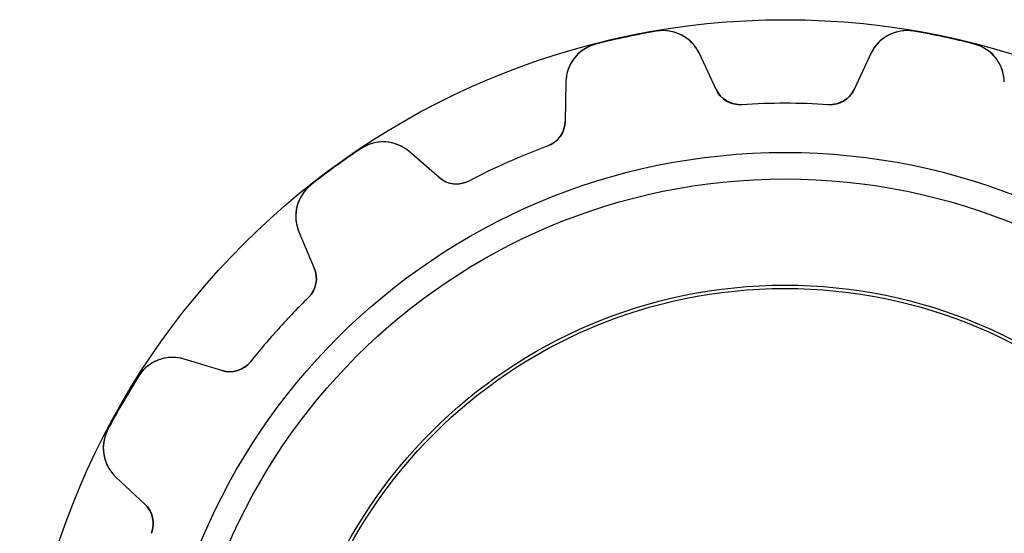
# Model space of a CAD drawing. Units: millimetres. Extents: x -11.5 to 11.5, y -11.5 to 11.5.
# Drawn here: x -11.5 to 3.3, y 3.8 to 11.5 of the extents above; entities that cross this region are included whole.
import ezdxf

# ---------------------------------------------------------------- set-up
doc = ezdxf.new("R2010")
doc.units = ezdxf.units.MM
doc.layers.add('Body027', color=7, linetype='CONTINUOUS')
doc.layers.add('Easydrive', color=7, linetype='CONTINUOUS')

msp = doc.modelspace()

# ---------------------------------------------------------------- linework, layer by layer
at = {"layer": 'Body027'}
for radius in [11.525, 11.525, 11.525, 11.525, 11.525, 11.525, 11.525, 11.525, 9.525, 9.525, 9.525, 9.525, 9.525, 9.525, 9.525, 9.525, 7.525, 7.525, 7.525, 7.525, 7.525, 7.525, 7.525, 7.525]:
    msp.add_circle((0, 0), radius, dxfattribs=at)
at = {"layer": 'Easydrive'}
for p, q in [((-1.93523, 11.3512, -13.5), (-1.93523, 11.3512, -3.32333)), ((-1.93523, 11.3512, -13.5), (-1.93523, 11.3512, -3.32333)), ((-1.93523, 11.3512, 3.32333), (-1.93523, 11.3512, 13.5)), ((-1.93523, 11.3512, 3.32333), (-1.93523, 11.3512, 13.5)), ((1.93523, 11.3512, -13.5), (1.93523, 11.3512, -3.32333)), ((1.93523, 11.3512, -13.5), (1.93523, 11.3512, -3.32333)), ((1.93523, 11.3512, 3.32333), (1.93523, 11.3512, 13.5)), ((1.93523, 11.3512, 3.32333), (1.93523, 11.3512, 13.5)), ((-2.84903, 11.157, -13.5), (-2.84903, 11.157, -3.32333)), ((-2.84903, 11.157, -13.5), (-2.84903, 11.157, -3.32333)), ((-2.84903, 11.157, 3.32333), (-2.84903, 11.157, 13.5)), ((-2.84903, 11.157, 3.32333), (-2.84903, 11.157, 13.5)), ((2.84903, 11.157, -13.5), (2.84903, 11.157, -3.32333)), ((2.84903, 11.157, -13.5), (2.84903, 11.157, -3.32333)), ((2.84903, 11.157, 3.32333), (2.84903, 11.157, 13.5)), ((2.84903, 11.157, 3.32333), (2.84903, 11.157, 13.5)), ((-1.03932, 10.4745, -13.5), (-1.2906, 11.0133, -13.5)), ((-1.03932, 10.4745, -13.5), (-1.2906, 11.0133, -13.5)), ((-1.2906, 11.0133, -13.5), (-1.2906, 11.0133, -3.25228)), ((-1.2906, 11.0133, -13.5), (-1.2906, 11.0133, -3.25228)), ((-1.03932, 10.4745, 13.5), (-1.2906, 11.0133, 13.5)), ((-1.2906, 11.0133, 3.25228), (-1.2906, 11.0133, 13.5)), ((-1.03932, 10.4745, 13.5), (-1.2906, 11.0133, 13.5)), ((-1.2906, 11.0133, 3.25228), (-1.2906, 11.0133, 13.5)), ((1.2906, 11.0133, -13.5), (1.03932, 10.4745, -13.5)), ((1.2906, 11.0133, -13.5), (1.03932, 10.4745, -13.5)), ((1.2906, 11.0133, 13.5), (1.03932, 10.4745, 13.5)), ((1.2906, 11.0133, 13.5), (1.03932, 10.4745, 13.5)), ((1.2906, 11.0133, -13.5), (1.2906, 11.0133, -3.25228)), ((1.2906, 11.0133, -13.5), (1.2906, 11.0133, -3.25228)), ((1.2906, 11.0133, 3.25228), (1.2906, 11.0133, 13.5)), ((1.2906, 11.0133, 3.25228), (1.2906, 11.0133, 13.5)), ((-3.3005, 10.5861, -13.5), (-3.31088, 9.99162, -13.5)), ((-3.3005, 10.5861, -13.5), (-3.31088, 9.99162, -13.5)), ((-3.3005, 10.5861, 13.5), (-3.31088, 9.99162, 13.5)), ((-3.3005, 10.5861, 13.5), (-3.31088, 9.99162, 13.5)), ((-3.3005, 10.5861, -13.5), (-3.3005, 10.5861, -3.25228)), ((-3.3005, 10.5861, -13.5), (-3.3005, 10.5861, -3.25228)), ((-3.3005, 10.5861, 3.25228), (-3.3005, 10.5861, 13.5)), ((-3.3005, 10.5861, 3.25228), (-3.3005, 10.5861, 13.5)), ((-1.03932, 10.4745, -13.5), (-1.03932, 10.4745, -3.15848)), ((-1.03932, 10.4745, -13.5), (-1.03932, 10.4745, -3.15848)), ((-1.03932, 10.4745, 3.15848), (-1.03932, 10.4745, 13.5)), ((-1.03932, 10.4745, 3.15848), (-1.03932, 10.4745, 13.5)), ((1.03932, 10.4745, -13.5), (1.03932, 10.4745, -3.15848)), ((1.03932, 10.4745, -13.5), (1.03932, 10.4745, -3.15848)), ((1.03932, 10.4745, 3.15848), (1.03932, 10.4745, 13.5)), ((1.03932, 10.4745, 3.15848), (1.03932, 10.4745, 13.5)), ((-0.651415, 10.2443, -13.5), (-0.651415, 10.2443, -3.115)), ((-0.651415, 10.2443, -13.5), (-0.651415, 10.2443, -3.115)), ((-0.651415, 10.2443, 3.115), (-0.651415, 10.2443, 13.5)), ((-0.651415, 10.2443, 3.115), (-0.651415, 10.2443, 13.5)), ((0.651415, 10.2443, -13.5), (0.651415, 10.2443, -3.115)), ((0.651415, 10.2443, -13.5), (0.651415, 10.2443, -3.115)), ((0.651415, 10.2443, 3.115), (0.651415, 10.2443, 13.5)), ((0.651415, 10.2443, 3.115), (0.651415, 10.2443, 13.5)), ((-3.31088, 9.99162, -13.5), (-3.31088, 9.99162, -3.15848)), ((-3.31088, 9.99162, -13.5), (-3.31088, 9.99162, -3.15848)), ((-3.31088, 9.99162, 3.15848), (-3.31088, 9.99162, 13.5)), ((-3.31088, 9.99162, 3.15848), (-3.31088, 9.99162, 13.5)), ((-6.38488, 9.58272, -13.5), (-6.38488, 9.58272, -3.32333)), ((-6.38488, 9.58272, -13.5), (-6.38488, 9.58272, -3.32333)), ((-6.38488, 9.58272, 3.32333), (-6.38488, 9.58272, 13.5)), ((-6.38488, 9.58272, 3.32333), (-6.38488, 9.58272, 13.5)), ((-5.20981, 9.14616, -13.5), (-5.65854, 9.53624, -13.5)), ((-5.20981, 9.14616, -13.5), (-5.65854, 9.53624, -13.5)), ((-5.65854, 9.53624, -13.5), (-5.65854, 9.53624, -3.25228)), ((-5.65854, 9.53624, -13.5), (-5.65854, 9.53624, -3.25228)), ((-5.20981, 9.14616, 13.5), (-5.65854, 9.53624, 13.5)), ((-5.65854, 9.53624, 3.25228), (-5.65854, 9.53624, 13.5)), ((-5.20981, 9.14616, 13.5), (-5.65854, 9.53624, 13.5)), ((-5.65854, 9.53624, 3.25228), (-5.65854, 9.53624, 13.5)), ((-3.57164, 9.6236, -13.5), (-3.57164, 9.6236, -3.115)), ((-3.57164, 9.6236, -13.5), (-3.57164, 9.6236, -3.115)), ((-3.57164, 9.6236, 3.115), (-3.57164, 9.6236, 13.5)), ((-3.57164, 9.6236, 3.115), (-3.57164, 9.6236, 13.5)), ((-5.20981, 9.14616, -13.5), (-5.20981, 9.14616, -3.15848)), ((-5.20981, 9.14616, -13.5), (-5.20981, 9.14616, -3.15848)), ((-5.20981, 9.14616, 3.15848), (-5.20981, 9.14616, 13.5)), ((-5.20981, 9.14616, 3.15848), (-5.20981, 9.14616, 13.5)), ((-4.76183, 9.09369, -13.5), (-4.76183, 9.09369, -3.115)), ((-4.76183, 9.09369, -13.5), (-4.76183, 9.09369, -3.115)), ((-4.76183, 9.09369, 3.115), (-4.76183, 9.09369, 13.5)), ((-4.76183, 9.09369, 3.115), (-4.76183, 9.09369, 13.5)), ((-7.14068, 9.0336, -13.5), (-7.14068, 9.0336, -3.32333)), ((-7.14068, 9.0336, -13.5), (-7.14068, 9.0336, -3.32333)), ((-7.14068, 9.0336, 3.32333), (-7.14068, 9.0336, 13.5)), ((-7.14068, 9.0336, 3.32333), (-7.14068, 9.0336, 13.5)), ((-7.32091, 8.32846, -13.5), (-7.0886, 7.78115, -13.5)), ((-7.32091, 8.32846, -13.5), (-7.32091, 8.32846, -3.25228)), ((-7.32091, 8.32846, -13.5), (-7.0886, 7.78115, -13.5)), ((-7.32091, 8.32846, -13.5), (-7.32091, 8.32846, -3.25228)), ((-7.32091, 8.32846, 13.5), (-7.0886, 7.78115, 13.5)), ((-7.32091, 8.32846, 3.25228), (-7.32091, 8.32846, 13.5)), ((-7.32091, 8.32846, 13.5), (-7.0886, 7.78115, 13.5)), ((-7.32091, 8.32846, 3.25228), (-7.32091, 8.32846, 13.5)), ((-7.0886, 7.78115, -13.5), (-7.0886, 7.78115, -3.15848)), ((-7.0886, 7.78115, -13.5), (-7.0886, 7.78115, -3.15848)), ((-7.0886, 7.78115, 3.15848), (-7.0886, 7.78115, 13.5)), ((-7.0886, 7.78115, 3.15848), (-7.0886, 7.78115, 13.5)), ((-7.17712, 7.33888, -13.5), (-7.17712, 7.33888, -3.115)), ((-7.17712, 7.33888, -13.5), (-7.17712, 7.33888, -3.115)), ((-7.17712, 7.33888, 3.115), (-7.17712, 7.33888, 13.5)), ((-7.17712, 7.33888, 3.115), (-7.17712, 7.33888, 13.5)), ((-8.47948, 6.23641, -13.5), (-9.04808, 6.41025, -13.5)), ((-8.47948, 6.23641, -13.5), (-9.04808, 6.41025, -13.5)), ((-9.04808, 6.41025, -13.5), (-9.04808, 6.41025, -3.25228)), ((-9.04808, 6.41025, -13.5), (-9.04808, 6.41025, -3.25228)), ((-8.47948, 6.23641, 13.5), (-9.04808, 6.41025, 13.5)), ((-9.04808, 6.41025, 3.25228), (-9.04808, 6.41025, 13.5)), ((-8.47948, 6.23641, 13.5), (-9.04808, 6.41025, 13.5)), ((-9.04808, 6.41025, 3.25228), (-9.04808, 6.41025, 13.5)), ((-8.47948, 6.23641, -13.5), (-8.47948, 6.23641, -3.15848)), ((-8.47948, 6.23641, -13.5), (-8.47948, 6.23641, -3.15848)), ((-8.47948, 6.23641, 3.15848), (-8.47948, 6.23641, 13.5)), ((-8.47948, 6.23641, 3.15848), (-8.47948, 6.23641, 13.5)), ((-8.04889, 6.37069, -13.5), (-8.04889, 6.37069, -3.115)), ((-8.04889, 6.37069, -13.5), (-8.04889, 6.37069, -3.115)), ((-8.04889, 6.37069, 3.115), (-8.04889, 6.37069, 13.5)), ((-8.04889, 6.37069, 3.115), (-8.04889, 6.37069, 13.5)), ((-9.73052, 6.15729, -13.5), (-9.73052, 6.15729, -3.32333)), ((-9.73052, 6.15729, -13.5), (-9.73052, 6.15729, -3.32333)), ((-9.73052, 6.15729, 3.32333), (-9.73052, 6.15729, 13.5)), ((-9.73052, 6.15729, 3.32333), (-9.73052, 6.15729, 13.5)), ((-10.1976, 5.34823, -13.5), (-10.1976, 5.34823, -3.32333)), ((-10.1976, 5.34823, -13.5), (-10.1976, 5.34823, -3.32333)), ((-10.1976, 5.34823, 3.32333), (-10.1976, 5.34823, 13.5)), ((-10.1976, 5.34823, 3.32333), (-10.1976, 5.34823, 13.5)), ((-10.0755, 4.63074, -13.5), (-9.64063, 4.22524, -13.5)), ((-10.0755, 4.63074, -13.5), (-10.0755, 4.63074, -3.25228)), ((-10.0755, 4.63074, -13.5), (-9.64063, 4.22524, -13.5)), ((-10.0755, 4.63074, -13.5), (-10.0755, 4.63074, -3.25228)), ((-10.0755, 4.63074, 13.5), (-9.64063, 4.22524, 13.5)), ((-10.0755, 4.63074, 3.25228), (-10.0755, 4.63074, 13.5)), ((-10.0755, 4.63074, 13.5), (-9.64063, 4.22524, 13.5)), ((-10.0755, 4.63074, 3.25228), (-10.0755, 4.63074, 13.5)), ((-9.64063, 4.22524, -13.5), (-9.64063, 4.22524, -3.15848)), ((-9.64063, 4.22524, -13.5), (-9.64063, 4.22524, -3.15848)), ((-9.64063, 4.22524, 3.15848), (-9.64063, 4.22524, 13.5)), ((-9.64063, 4.22524, 3.15848), (-9.64063, 4.22524, 13.5)), ((-9.54162, 3.7852, -13.5), (-9.54162, 3.7852, -3.115)), ((-9.54162, 3.7852, -13.5), (-9.54162, 3.7852, -3.115)), ((-9.54162, 3.7852, 3.115), (-9.54162, 3.7852, 13.5)), ((-9.54162, 3.7852, 3.115), (-9.54162, 3.7852, 13.5))]:
    msp.add_line(p, q, dxfattribs=at)
for radius in [9.125, 9.125, 9.125, 9.125, 7.475, 7.475, 7.475, 7.475]:
    msp.add_circle((0, 0), radius, dxfattribs=at)
for centre, radius, start, end in [((0, 0, -13.5), 11.515, 99.6751, 102), ((0, 0, -13.5), 11.515, 99.6751, 102), ((0, 0, -3.32333), 11.515, 99.6751, 102), ((0, 0, -3.32333), 11.515, 99.6751, 102), ((0, 0, 13.5), 11.515, 99.6751, 102), ((0, 0, 13.5), 11.515, 99.6751, 102), ((0, 0, 3.32333), 11.515, 99.6751, 102), ((0, 0, 3.32333), 11.515, 99.6751, 102), ((-1.83438, 10.7598, -13.5), 0.6, 25.0002, 99.6761), ((-1.83438, 10.7598, -13.5), 0.6, 25.0002, 99.6761), ((-1.83438, 10.7598, 13.5), 0.6, 25.0002, 99.6761), ((-1.83438, 10.7598, 13.5), 0.6, 25.0002, 99.6761), ((1.83438, 10.7598, -13.5), 0.6, 80.3239, 155), ((1.83438, 10.7598, -13.5), 0.6, 80.3239, 155), ((1.83438, 10.7598, 13.5), 0.6, 80.3239, 155), ((1.83438, 10.7598, 13.5), 0.6, 80.3239, 155), ((0, 0, -13.5), 11.515, 78, 80.3249), ((0, 0, -3.32333), 11.515, 78, 80.3249), ((0, 0, -13.5), 11.515, 78, 80.3249), ((0, 0, -3.32333), 11.515, 78, 80.3249), ((0, 0, 13.5), 11.515, 78, 80.3249), ((0, 0, 13.5), 11.515, 78, 80.3249), ((0, 0, 3.32333), 11.515, 78, 80.3249), ((0, 0, 3.32333), 11.515, 78, 80.3249), ((-2.70059, 10.5756, -13.5), 0.6, 104.324, 179), ((-2.70059, 10.5756, -13.5), 0.6, 104.324, 179), ((-2.70059, 10.5756, 13.5), 0.6, 104.324, 179), ((-2.70059, 10.5756, 13.5), 0.6, 104.324, 179), ((0, 0, -13.5), 11.515, 102, 104.325), ((0, 0, -13.5), 11.515, 102, 104.325), ((0, 0, -3.32333), 11.515, 102, 104.325), ((0, 0, -3.32333), 11.515, 102, 104.325), ((0, 0, 13.5), 11.515, 102, 104.325), ((0, 0, 13.5), 11.515, 102, 104.325), ((0, 0, 3.32333), 11.515, 102, 104.325), ((0, 0, 3.32333), 11.515, 102, 104.325), ((0, 0, -13.5), 11.515, 75.6751, 78), ((0, 0, -3.32333), 11.515, 75.6751, 78), ((0, 0, -13.5), 11.515, 75.6751, 78), ((0, 0, -3.32333), 11.515, 75.6751, 78), ((0, 0, 13.5), 11.515, 75.6751, 78), ((0, 0, 13.5), 11.515, 75.6751, 78), ((0, 0, 3.32333), 11.515, 75.6751, 78), ((0, 0, 3.32333), 11.515, 75.6751, 78), ((2.70059, 10.5756, -13.5), 0.6, 1.0002, 75.6761), ((2.70059, 10.5756, -13.5), 0.6, 1.0002, 75.6761), ((2.70059, 10.5756, 13.5), 0.6, 1.0002, 75.6761), ((2.70059, 10.5756, 13.5), 0.6, 1.0002, 75.6761), ((-0.676799, 10.6435, -13.5), 0.4, -155, -86.3616), ((-0.676799, 10.6435, -13.5), 0.4, -155, -86.3616), ((-0.676799, 10.6435, 13.5), 0.4, -155, -86.3616), ((-0.676799, 10.6435, 13.5), 0.4, -155, -86.3616), ((0.676799, 10.6435, -13.5), 0.4, -93.6384, -25), ((0.676799, 10.6435, -13.5), 0.4, -93.6384, -25), ((0.676799, 10.6435, 13.5), 0.4, -93.6384, -25), ((0.676799, 10.6435, 13.5), 0.4, -93.6384, -25), ((0, 0, -13.5), 10.265, 90, 93.6384), ((0, 0, -13.5), 10.265, 90, 93.6384), ((0, 0, -3.115), 10.265, 90, 93.6384), ((0, 0, -3.115), 10.265, 90, 93.6384), ((0, 0, 13.5), 10.265, 90, 93.6384), ((0, 0, 13.5), 10.265, 90, 93.6384), ((0, 0, 3.115), 10.265, 90, 93.6384), ((0, 0, 3.115), 10.265, 90, 93.6384), ((0, 0, -13.5), 10.265, 86.3616, 90), ((0, 0, -13.5), 10.265, 86.3616, 90), ((0, 0, -3.115), 10.265, 86.3616, 90), ((0, 0, -3.115), 10.265, 86.3616, 90), ((0, 0, 13.5), 10.265, 86.3616, 90), ((0, 0, 13.5), 10.265, 86.3616, 90), ((0, 0, 3.115), 10.265, 86.3616, 90), ((0, 0, 3.115), 10.265, 86.3616, 90), ((-3.71082, 9.9986, -13.5), 0.4, -69.6384, -1), ((-3.71082, 9.9986, -13.5), 0.4, -69.6384, -1), ((-3.71082, 9.9986, 13.5), 0.4, -69.6384, -1), ((-3.71082, 9.9986, 13.5), 0.4, -69.6384, -1), ((-6.05218, 9.08341, -13.5), 0.6, 49.0002, 123.676), ((-6.05218, 9.08341, -13.5), 0.6, 49.0002, 123.676), ((-6.05218, 9.08341, 13.5), 0.6, 49.0002, 123.676), ((-6.05218, 9.08341, 13.5), 0.6, 49.0002, 123.676), ((0, 0, -13.5), 11.515, 123.675, 126), ((0, 0, -13.5), 11.515, 123.675, 126), ((0, 0, -3.32333), 11.515, 123.675, 126), ((0, 0, -3.32333), 11.515, 123.675, 126), ((0, 0, 13.5), 11.515, 123.675, 126), ((0, 0, 13.5), 11.515, 123.675, 126), ((0, 0, 3.32333), 11.515, 123.675, 126), ((0, 0, 3.32333), 11.515, 123.675, 126), ((0, 0, -13.5), 10.265, 110.362, 114), ((0, 0, -13.5), 10.265, 110.362, 114), ((0, 0, -3.115), 10.265, 110.362, 114), ((0, 0, -3.115), 10.265, 110.362, 114), ((0, 0, 13.5), 10.265, 110.362, 114), ((0, 0, 13.5), 10.265, 110.362, 114), ((0, 0, 3.115), 10.265, 110.362, 114), ((0, 0, 3.115), 10.265, 110.362, 114), ((0, 0, -13.5), 10.265, 114, 117.638), ((0, 0, -13.5), 10.265, 114, 117.638), ((0, 0, -3.115), 10.265, 114, 117.638), ((0, 0, -3.115), 10.265, 114, 117.638), ((0, 0, 13.5), 10.265, 114, 117.638), ((0, 0, 13.5), 10.265, 114, 117.638), ((0, 0, 3.115), 10.265, 114, 117.638), ((0, 0, 3.115), 10.265, 114, 117.638), ((0, 0, -13.5), 11.515, 126, 128.325), ((0, 0, -13.5), 11.515, 126, 128.325), ((0, 0, -3.32333), 11.515, 126, 128.325), ((0, 0, -3.32333), 11.515, 126, 128.325), ((0, 0, 13.5), 11.515, 126, 128.325), ((0, 0, 13.5), 11.515, 126, 128.325), ((0, 0, 3.32333), 11.515, 126, 128.325), ((0, 0, 3.32333), 11.515, 126, 128.325), ((-4.94739, 9.44805, -13.5), 0.4, -131, -62.3616), ((-4.94739, 9.44805, -13.5), 0.4, -131, -62.3616), ((-4.94739, 9.44805, 13.5), 0.4, -131, -62.3616), ((-4.94739, 9.44805, 13.5), 0.4, -131, -62.3616), ((-6.76861, 8.56289, -13.5), 0.6, 128.324, -157), ((-6.76861, 8.56289, -13.5), 0.6, 128.324, -157), ((-6.76861, 8.56289, 13.5), 0.6, 128.324, -157), ((-6.76861, 8.56289, 13.5), 0.6, 128.324, -157), ((-7.4568, 7.62485, -13.5), 0.4, -45.6384, 23), ((-7.4568, 7.62485, -13.5), 0.4, -45.6384, 23), ((-7.4568, 7.62485, 13.5), 0.4, -45.6384, 23), ((-7.4568, 7.62485, 13.5), 0.4, -45.6384, 23), ((0, 0, -13.5), 10.265, 134.362, 138), ((0, 0, -13.5), 10.265, 134.362, 138), ((0, 0, -3.115), 10.265, 134.362, 138), ((0, 0, -3.115), 10.265, 134.362, 138), ((0, 0, 13.5), 10.265, 134.362, 138), ((0, 0, 13.5), 10.265, 134.362, 138), ((0, 0, 3.115), 10.265, 134.362, 138), ((0, 0, 3.115), 10.265, 134.362, 138), ((0, 0, -13.5), 10.265, 138, 141.638), ((0, 0, -13.5), 10.265, 138, 141.638), ((0, 0, -3.115), 10.265, 138, 141.638), ((0, 0, -3.115), 10.265, 138, 141.638), ((0, 0, 13.5), 10.265, 138, 141.638), ((0, 0, 13.5), 10.265, 138, 141.638), ((0, 0, 3.115), 10.265, 138, 141.638), ((0, 0, 3.115), 10.265, 138, 141.638), ((-9.2235, 5.83647, -13.5), 0.6, 73.0002, 147.676), ((-9.2235, 5.83647, -13.5), 0.6, 73.0002, 147.676), ((-9.2235, 5.83647, 13.5), 0.6, 73.0002, 147.676), ((-9.2235, 5.83647, 13.5), 0.6, 73.0002, 147.676), ((-8.36253, 6.61893, -13.5), 0.4, -107, -38.3616), ((-8.36253, 6.61893, -13.5), 0.4, -107, -38.3616), ((-8.36253, 6.61893, 13.5), 0.4, -107, -38.3616), ((-8.36253, 6.61893, 13.5), 0.4, -107, -38.3616), ((0, 0, -13.5), 11.515, 147.675, 150), ((0, 0, -13.5), 11.515, 147.675, 150), ((0, 0, -3.32333), 11.515, 147.675, 150), ((0, 0, -3.32333), 11.515, 147.675, 150), ((0, 0, 13.5), 11.515, 147.675, 150), ((0, 0, 13.5), 11.515, 147.675, 150), ((0, 0, 3.32333), 11.515, 147.675, 150), ((0, 0, 3.32333), 11.515, 147.675, 150), ((0, 0, -13.5), 11.515, 150, 152.325), ((0, 0, -13.5), 11.515, 150, 152.325), ((0, 0, -3.32333), 11.515, 150, 152.325), ((0, 0, -3.32333), 11.515, 150, 152.325), ((0, 0, 13.5), 11.515, 150, 152.325), ((0, 0, 13.5), 11.515, 150, 152.325), ((0, 0, 3.32333), 11.515, 150, 152.325), ((0, 0, 3.32333), 11.515, 150, 152.325), ((-9.66628, 5.06955, -13.5), 0.6, 152.324, -133), ((-9.66628, 5.06955, -13.5), 0.6, 152.324, -133), ((-9.66628, 5.06955, 13.5), 0.6, 152.324, -133), ((-9.66628, 5.06955, 13.5), 0.6, 152.324, -133), ((-9.91343, 3.9327, -13.5), 0.4, -21.6384, 47), ((-9.91343, 3.9327, -13.5), 0.4, -21.6384, 47), ((-9.91343, 3.9327, 13.5), 0.4, -21.6384, 47), ((-9.91343, 3.9327, 13.5), 0.4, -21.6384, 47)]:
    msp.add_arc(centre, radius, start, end, dxfattribs=at)
for points, knots in [([(-1.2906, 11.0133, -3.25228), (-1.34018, 11.1203, -3.27092), (-1.41795, 11.207, -3.28686), (-1.5239, 11.2732, -3.30012), (-1.64124, 11.345, -3.3146), (-1.79149, 11.3764, -3.32343), (-1.93523, 11.3512, -3.32333)], [0, 0, 0, 0, 0.46993, 0.46993, 0.46993, 1, 1, 1, 1]), ([(-1.2906, 11.0133, -3.25228), (-1.34018, 11.1203, -3.27092), (-1.41795, 11.207, -3.28686), (-1.5239, 11.2732, -3.30012), (-1.64124, 11.345, -3.3146), (-1.79149, 11.3764, -3.32343), (-1.93523, 11.3512, -3.32333)], [0, 0, 0, 0, 0.46993, 0.46993, 0.46993, 1, 1, 1, 1]), ([(-1.2906, 11.0133, 3.25228), (-1.34018, 11.1203, 3.27092), (-1.41795, 11.207, 3.28686), (-1.5239, 11.2732, 3.30012), (-1.64124, 11.345, 3.3146), (-1.79149, 11.3764, 3.32343), (-1.93523, 11.3512, 3.32333)], [0, 0, 0, 0, 0.46993, 0.46993, 0.46993, 1, 1, 1, 1]), ([(-1.2906, 11.0133, 3.25228), (-1.34018, 11.1203, 3.27092), (-1.41795, 11.207, 3.28686), (-1.5239, 11.2732, 3.30012), (-1.64124, 11.345, 3.3146), (-1.79149, 11.3764, 3.32343), (-1.93523, 11.3512, 3.32333)], [0, 0, 0, 0, 0.46993, 0.46993, 0.46993, 1, 1, 1, 1]), ([(1.93523, 11.3512, -3.32333), (1.79128, 11.3764, -3.32343), (1.6408, 11.345, -3.31457), (1.52338, 11.2729, -3.30005), (1.41769, 11.2067, -3.28681), (1.3401, 11.1201, -3.27089), (1.2906, 11.0133, -3.25228)], [0, 0, 0, 0, 0.53085, 0.53085, 0.53085, 1, 1, 1, 1]), ([(1.93523, 11.3512, -3.32333), (1.79128, 11.3764, -3.32343), (1.6408, 11.345, -3.31457), (1.52338, 11.2729, -3.30005), (1.41769, 11.2067, -3.28681), (1.3401, 11.1201, -3.27089), (1.2906, 11.0133, -3.25228)], [0, 0, 0, 0, 0.53085, 0.53085, 0.53085, 1, 1, 1, 1]), ([(1.93523, 11.3512, 3.32333), (1.79128, 11.3764, 3.32343), (1.6408, 11.345, 3.31457), (1.52338, 11.2729, 3.30005), (1.41769, 11.2067, 3.28681), (1.3401, 11.1201, 3.27089), (1.2906, 11.0133, 3.25228)], [0, 0, 0, 0, 0.53085, 0.53085, 0.53085, 1, 1, 1, 1]), ([(1.93523, 11.3512, 3.32333), (1.79128, 11.3764, 3.32343), (1.6408, 11.345, 3.31457), (1.52338, 11.2729, 3.30005), (1.41769, 11.2067, 3.28681), (1.3401, 11.1201, 3.27089), (1.2906, 11.0133, 3.25228)], [0, 0, 0, 0, 0.53085, 0.53085, 0.53085, 1, 1, 1, 1]), ([(-2.84903, 11.157, -3.32333), (-2.9908, 11.1215, -3.32343), (-3.11546, 11.0315, -3.31457), (-3.19341, 10.9179, -3.30005), (-3.26304, 10.8144, -3.28681), (-3.29873, 10.7038, -3.27089), (-3.3005, 10.5861, -3.25228)], [0, 0, 0, 0, 0.53085, 0.53085, 0.53085, 1, 1, 1, 1]), ([(-2.84903, 11.157, -3.32333), (-2.9908, 11.1215, -3.32343), (-3.11546, 11.0315, -3.31457), (-3.19341, 10.9179, -3.30005), (-3.26304, 10.8144, -3.28681), (-3.29873, 10.7038, -3.27089), (-3.3005, 10.5861, -3.25228)], [0, 0, 0, 0, 0.53085, 0.53085, 0.53085, 1, 1, 1, 1]), ([(-2.84903, 11.157, 3.32333), (-2.9908, 11.1215, 3.32343), (-3.11546, 11.0315, 3.31457), (-3.19341, 10.9179, 3.30005), (-3.26304, 10.8144, 3.28681), (-3.29873, 10.7038, 3.27089), (-3.3005, 10.5861, 3.25228)], [0, 0, 0, 0, 0.53085, 0.53085, 0.53085, 1, 1, 1, 1]), ([(-2.84903, 11.157, 3.32333), (-2.9908, 11.1215, 3.32343), (-3.11546, 11.0315, 3.31457), (-3.19341, 10.9179, 3.30005), (-3.26304, 10.8144, 3.28681), (-3.29873, 10.7038, 3.27089), (-3.3005, 10.5861, 3.25228)], [0, 0, 0, 0, 0.53085, 0.53085, 0.53085, 1, 1, 1, 1]), ([(3.3005, 10.5861, -3.25228), (3.29873, 10.704, -3.27092), (3.26292, 10.8148, -3.28686), (3.19306, 10.9184, -3.30012), (3.1151, 11.0318, -3.3146), (2.99059, 11.1215, -3.32343), (2.84903, 11.157, -3.32333)], [0, 0, 0, 0, 0.46993, 0.46993, 0.46993, 1, 1, 1, 1]), ([(3.3005, 10.5861, -3.25228), (3.29873, 10.704, -3.27092), (3.26292, 10.8148, -3.28686), (3.19306, 10.9184, -3.30012), (3.1151, 11.0318, -3.3146), (2.99059, 11.1215, -3.32343), (2.84903, 11.157, -3.32333)], [0, 0, 0, 0, 0.46993, 0.46993, 0.46993, 1, 1, 1, 1]), ([(3.3005, 10.5861, 3.25228), (3.29873, 10.704, 3.27092), (3.26292, 10.8148, 3.28686), (3.19306, 10.9184, 3.30012), (3.1151, 11.0318, 3.3146), (2.99059, 11.1215, 3.32343), (2.84903, 11.157, 3.32333)], [0, 0, 0, 0, 0.46993, 0.46993, 0.46993, 1, 1, 1, 1]), ([(3.3005, 10.5861, 3.25228), (3.29873, 10.704, 3.27092), (3.26292, 10.8148, 3.28686), (3.19306, 10.9184, 3.30012), (3.1151, 11.0318, 3.3146), (2.99059, 11.1215, 3.32343), (2.84903, 11.157, 3.32333)], [0, 0, 0, 0, 0.46993, 0.46993, 0.46993, 1, 1, 1, 1]), ([(-5.65854, 9.53624, -3.25228), (-5.74737, 9.61383, -3.27092), (-5.85364, 9.66133, -3.28686), (-5.97736, 9.67873, -3.30012), (-6.1138, 9.69667, -3.3146), (-6.2638, 9.66418, -3.32343), (-6.38488, 9.58272, -3.32333)], [0, 0, 0, 0, 0.46993, 0.46993, 0.46993, 1, 1, 1, 1]), ([(-5.65854, 9.53624, -3.25228), (-5.74737, 9.61383, -3.27092), (-5.85364, 9.66133, -3.28686), (-5.97736, 9.67873, -3.30012), (-6.1138, 9.69667, -3.3146), (-6.2638, 9.66418, -3.32343), (-6.38488, 9.58272, -3.32333)], [0, 0, 0, 0, 0.46993, 0.46993, 0.46993, 1, 1, 1, 1]), ([(-5.65854, 9.53624, 3.25228), (-5.74737, 9.61383, 3.27092), (-5.85364, 9.66133, 3.28686), (-5.97736, 9.67873, 3.30012), (-6.1138, 9.69667, 3.3146), (-6.2638, 9.66418, 3.32343), (-6.38488, 9.58272, 3.32333)], [0, 0, 0, 0, 0.46993, 0.46993, 0.46993, 1, 1, 1, 1]), ([(-5.65854, 9.53624, 3.25228), (-5.74737, 9.61383, 3.27092), (-5.85364, 9.66133, 3.28686), (-5.97736, 9.67873, 3.30012), (-6.1138, 9.69667, 3.3146), (-6.2638, 9.66418, 3.32343), (-6.38488, 9.58272, 3.32333)], [0, 0, 0, 0, 0.46993, 0.46993, 0.46993, 1, 1, 1, 1]), ([(-7.14068, 9.0336, -3.32333), (-7.25574, 8.94349, -3.32343), (-7.33303, 8.81061, -3.31457), (-7.35803, 8.6751, -3.30005), (-7.37955, 8.55227, -3.28681), (-7.36718, 8.43672, -3.27089), (-7.32091, 8.32846, -3.25228)], [0, 0, 0, 0, 0.53085, 0.53085, 0.53085, 1, 1, 1, 1]), ([(-7.14068, 9.0336, -3.32333), (-7.25574, 8.94349, -3.32343), (-7.33303, 8.81061, -3.31457), (-7.35803, 8.6751, -3.30005), (-7.37955, 8.55227, -3.28681), (-7.36718, 8.43672, -3.27089), (-7.32091, 8.32846, -3.25228)], [0, 0, 0, 0, 0.53085, 0.53085, 0.53085, 1, 1, 1, 1]), ([(-7.14068, 9.0336, 3.32333), (-7.25574, 8.94349, 3.32343), (-7.33303, 8.81061, 3.31457), (-7.35803, 8.6751, 3.30005), (-7.37955, 8.55227, 3.28681), (-7.36718, 8.43672, 3.27089), (-7.32091, 8.32846, 3.25228)], [0, 0, 0, 0, 0.53085, 0.53085, 0.53085, 1, 1, 1, 1]), ([(-7.14068, 9.0336, 3.32333), (-7.25574, 8.94349, 3.32343), (-7.33303, 8.81061, 3.31457), (-7.35803, 8.6751, 3.30005), (-7.37955, 8.55227, 3.28681), (-7.36718, 8.43672, 3.27089), (-7.32091, 8.32846, 3.25228)], [0, 0, 0, 0, 0.53085, 0.53085, 0.53085, 1, 1, 1, 1]), ([(-9.04808, 6.41025, -3.25228), (-9.16078, 6.44501, -3.27092), (-9.27718, 6.44517, -3.28686), (-9.39729, 6.41075, -3.30012), (-9.52922, 6.37164, -3.3146), (-9.65304, 6.28095, -3.32343), (-9.73052, 6.15729, -3.32333)], [0, 0, 0, 0, 0.46993, 0.46993, 0.46993, 1, 1, 1, 1]), ([(-9.04808, 6.41025, -3.25228), (-9.16078, 6.44501, -3.27092), (-9.27718, 6.44517, -3.28686), (-9.39729, 6.41075, -3.30012), (-9.52922, 6.37164, -3.3146), (-9.65304, 6.28095, -3.32343), (-9.73052, 6.15729, -3.32333)], [0, 0, 0, 0, 0.46993, 0.46993, 0.46993, 1, 1, 1, 1]), ([(-9.04808, 6.41025, 3.25228), (-9.16078, 6.44501, 3.27092), (-9.27718, 6.44517, 3.28686), (-9.39729, 6.41075, 3.30012), (-9.52922, 6.37164, 3.3146), (-9.65304, 6.28095, 3.32343), (-9.73052, 6.15729, 3.32333)], [0, 0, 0, 0, 0.46993, 0.46993, 0.46993, 1, 1, 1, 1]), ([(-9.04808, 6.41025, 3.25228), (-9.16078, 6.44501, 3.27092), (-9.27718, 6.44517, 3.28686), (-9.39729, 6.41075, 3.30012), (-9.52922, 6.37164, 3.3146), (-9.65304, 6.28095, 3.32343), (-9.73052, 6.15729, 3.32333)], [0, 0, 0, 0, 0.46993, 0.46993, 0.46993, 1, 1, 1, 1]), ([(-10.1976, 5.34823, -3.32333), (-10.2661, 5.21911, -3.32343), (-10.2827, 5.06628, -3.31457), (-10.2504, 4.93232, -3.30005), (-10.2201, 4.81135, -3.28681), (-10.1618, 4.71082, -3.27089), (-10.0755, 4.63074, -3.25228)], [0, 0, 0, 0, 0.53085, 0.53085, 0.53085, 1, 1, 1, 1]), ([(-10.1976, 5.34823, -3.32333), (-10.2661, 5.21911, -3.32343), (-10.2827, 5.06628, -3.31457), (-10.2504, 4.93232, -3.30005), (-10.2201, 4.81135, -3.28681), (-10.1618, 4.71082, -3.27089), (-10.0755, 4.63074, -3.25228)], [0, 0, 0, 0, 0.53085, 0.53085, 0.53085, 1, 1, 1, 1]), ([(-10.1976, 5.34823, 3.32333), (-10.2661, 5.21911, 3.32343), (-10.2827, 5.06628, 3.31457), (-10.2504, 4.93232, 3.30005), (-10.2201, 4.81135, 3.28681), (-10.1618, 4.71082, 3.27089), (-10.0755, 4.63074, 3.25228)], [0, 0, 0, 0, 0.53085, 0.53085, 0.53085, 1, 1, 1, 1]), ([(-10.1976, 5.34823, 3.32333), (-10.2661, 5.21911, 3.32343), (-10.2827, 5.06628, 3.31457), (-10.2504, 4.93232, 3.30005), (-10.2201, 4.81135, 3.28681), (-10.1618, 4.71082, 3.27089), (-10.0755, 4.63074, 3.25228)], [0, 0, 0, 0, 0.53085, 0.53085, 0.53085, 1, 1, 1, 1])]:
    msp.add_open_spline(points, degree=3, knots=knots, dxfattribs=at)
for points in [[(-0.651415, 10.2443, -3.115), (-0.817757, 10.2318, -3.11466), (-0.976721, 10.3337, -3.13409), (-1.03932, 10.4745, -3.15848)], [(-0.651415, 10.2443, -3.115), (-0.817757, 10.2318, -3.11466), (-0.976721, 10.3337, -3.13409), (-1.03932, 10.4745, -3.15848)], [(-0.651415, 10.2443, 3.115), (-0.817757, 10.2318, 3.11466), (-0.976721, 10.3337, 3.13409), (-1.03932, 10.4745, 3.15848)], [(-0.651415, 10.2443, 3.115), (-0.817757, 10.2318, 3.11466), (-0.976721, 10.3337, 3.13409), (-1.03932, 10.4745, 3.15848)], [(1.03932, 10.4745, -3.15848), (0.976686, 10.3336, -3.13409), (0.817754, 10.2318, -3.11466), (0.651415, 10.2443, -3.115)], [(1.03932, 10.4745, -3.15848), (0.976686, 10.3336, -3.13409), (0.817754, 10.2318, -3.11466), (0.651415, 10.2443, -3.115)], [(1.03932, 10.4745, 3.15848), (0.976686, 10.3336, 3.13409), (0.817754, 10.2318, 3.11466), (0.651415, 10.2443, 3.115)], [(1.03932, 10.4745, 3.15848), (0.976686, 10.3336, 3.13409), (0.817754, 10.2318, 3.11466), (0.651415, 10.2443, 3.115)], [(-3.31088, 9.99162, -3.15848), (-3.31083, 9.83751, -3.13409), (-3.4146, 9.67985, -3.11466), (-3.57164, 9.6236, -3.115)], [(-3.31088, 9.99162, -3.15848), (-3.31083, 9.83751, -3.13409), (-3.4146, 9.67985, -3.11466), (-3.57164, 9.6236, -3.115)], [(-3.31088, 9.99162, 3.15848), (-3.31083, 9.83751, 3.13409), (-3.4146, 9.67985, 3.11466), (-3.57164, 9.6236, 3.115)], [(-3.31088, 9.99162, 3.15848), (-3.31083, 9.83751, 3.13409), (-3.4146, 9.67985, 3.11466), (-3.57164, 9.6236, 3.115)], [(-4.76183, 9.09369, -3.115), (-4.90872, 9.01464, -3.11466), (-5.09535, 9.04299, -3.13409), (-5.20981, 9.14616, -3.15848)], [(-4.76183, 9.09369, -3.115), (-4.90872, 9.01464, -3.11466), (-5.09535, 9.04299, -3.13409), (-5.20981, 9.14616, -3.15848)], [(-4.76183, 9.09369, 3.115), (-4.90872, 9.01464, 3.11466), (-5.09535, 9.04299, 3.13409), (-5.20981, 9.14616, 3.15848)], [(-4.76183, 9.09369, 3.115), (-4.90872, 9.01464, 3.11466), (-5.09535, 9.04299, 3.13409), (-5.20981, 9.14616, 3.15848)], [(-7.0886, 7.78115, -3.15848), (-7.02587, 7.64038, -3.13409), (-7.05654, 7.45414, -3.11466), (-7.17712, 7.33888, -3.115)], [(-7.0886, 7.78115, -3.15848), (-7.02587, 7.64038, -3.13409), (-7.05654, 7.45414, -3.11466), (-7.17712, 7.33888, -3.115)], [(-7.0886, 7.78115, 3.15848), (-7.02587, 7.64038, 3.13409), (-7.05654, 7.45414, 3.11466), (-7.17712, 7.33888, 3.115)], [(-7.0886, 7.78115, 3.15848), (-7.02587, 7.64038, 3.13409), (-7.05654, 7.45414, 3.11466), (-7.17712, 7.33888, 3.115)], [(-8.04889, 6.37069, -3.115), (-8.15093, 6.23873, -3.11466), (-8.33295, 6.18872, -3.13409), (-8.47948, 6.23641, -3.15848)], [(-8.04889, 6.37069, -3.115), (-8.15093, 6.23873, -3.11466), (-8.33295, 6.18872, -3.13409), (-8.47948, 6.23641, -3.15848)], [(-8.04889, 6.37069, 3.115), (-8.15093, 6.23873, 3.11466), (-8.33295, 6.18872, 3.13409), (-8.47948, 6.23641, 3.15848)], [(-8.04889, 6.37069, 3.115), (-8.15093, 6.23873, 3.11466), (-8.33295, 6.18872, 3.13409), (-8.47948, 6.23641, 3.15848)], [(-9.64063, 4.22524, -3.15848), (-9.52607, 4.12216, -3.13409), (-9.47834, 3.93954, -3.11466), (-9.54162, 3.7852, -3.115)], [(-9.64063, 4.22524, -3.15848), (-9.52607, 4.12216, -3.13409), (-9.47834, 3.93954, -3.11466), (-9.54162, 3.7852, -3.115)], [(-9.64063, 4.22524, 3.15848), (-9.52607, 4.12216, 3.13409), (-9.47834, 3.93954, 3.11466), (-9.54162, 3.7852, 3.115)], [(-9.64063, 4.22524, 3.15848), (-9.52607, 4.12216, 3.13409), (-9.47834, 3.93954, 3.11466), (-9.54162, 3.7852, 3.115)]]:
    msp.add_open_spline(points, degree=3, dxfattribs=at)

doc.saveas('drawing.dxf')
